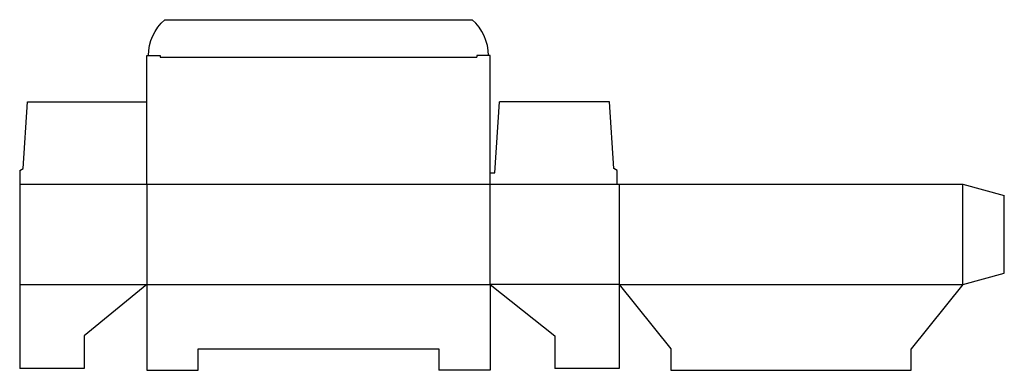
# Model space of a CAD drawing. Extents: x 0 to 688, y -1 to 244.
import ezdxf

# ---------------------------------------------------------------- set-up
doc = ezdxf.new("R2010")
doc.units = 0
doc.header["$MEASUREMENT"] = 0
doc.layers.add('CREASE', color=7, linetype='CONTINUOUS')
doc.layers.add('THRU-CUT', color=7, linetype='CONTINUOUS')

msp = doc.modelspace()

# ---------------------------------------------------------------- linework, layer by layer
at = {"layer": 'CREASE', "color": 3}
for p, q in [((98.22, 217.4), (319.18, 217.4)), ((0, 128.7), (417.4, 128.7)), ((88.7, 128.7), (88.7, 58.7)), ((328.7, 58.7), (328.7, 128.7)), ((418.7, 128.7), (418.7, 58.7)), ((658.7, 58.7), (658.7, 128.7)), ((0, 58.7), (88.7, 58.7)), ((88.7, 58.7), (328.7, 58.7)), ((418.7, 58.7), (328.7, 58.7)), ((418.7, 58.7), (658.7, 58.7))]:
    msp.add_line(p, q, dxfattribs=at)
at = {"layer": 'THRU-CUT', "color": 5}
for p, q in [((101.42, 243.7), (315.98, 243.7)), ((88.7, 218.7), (98.22, 218.7)), ((88.7, 128.7), (88.7, 218.7)), ((98.22, 218.7), (98.22, 217.4)), ((328.7, 218.7), (319.18, 218.7)), ((319.18, 218.7), (319.18, 217.4)), ((328.7, 128.7), (328.7, 218.7)), ((2.38, 139.81), (5.56, 186.2)), ((5.56, 186.2), (88.7, 186.2)), ((331.87, 136.64), (335.05, 186.2)), ((411.84, 186.2), (335.05, 186.2)), ((415.02, 139.81), (411.84, 186.2)), ((0, 138.22), (2.38, 139.81)), ((0, 138.22), (0, 58.7)), ((417.4, 138.22), (415.02, 139.81)), ((417.4, 128.7), (417.4, 138.22)), ((328.7, 136.64), (331.87, 136.64)), ((417.4, 128.7), (658.7, 128.7)), ((658.7, 128.7), (687.7, 120.93)), ((687.7, 66.47), (687.7, 120.93)), ((658.7, 58.7), (687.7, 66.47)), ((0, 58.7), (0, 0)), ((88.7, 58.7), (45, 22.7)), ((88.7, 58.7), (88.7, -1.3)), ((328.7, 58.7), (328.7, -1.3)), ((328.7, 58.7), (373.7, 22.7)), ((418.7, 58.7), (418.7, 0)), ((418.7, 58.7), (454.7, 13.7)), ((658.7, 58.7), (622.7, 13.7)), ((45, 22.7), (45, 0)), ((373.7, 22.7), (373.7, 0)), ((124.7, -1.3), (124.7, 13.7)), ((124.7, 13.7), (292.7, 13.7)), ((292.7, 13.7), (292.7, -1.3)), ((454.7, 13.7), (454.7, -1.3)), ((622.7, -1.3), (622.7, 13.7)), ((45, 0), (0, 0)), ((418.7, 0), (373.7, 0)), ((88.7, -1.3), (124.7, -1.3)), ((328.7, -1.3), (292.7, -1.3)), ((454.7, -1.3), (622.7, -1.3))]:
    msp.add_line(p, q, dxfattribs=at)
at = {"layer": 'THRU-CUT', "color": 5, "extrusion": (0, 0, -1)}
msp.add_arc((-123.08, 218.7), 33.07, 0, 49.10039, dxfattribs=at)
at = {"layer": 'THRU-CUT', "color": 5}
msp.add_arc((294.32, 218.7), 33.07, 0, 49.10039, dxfattribs=at)

doc.saveas('drawing.dxf')
